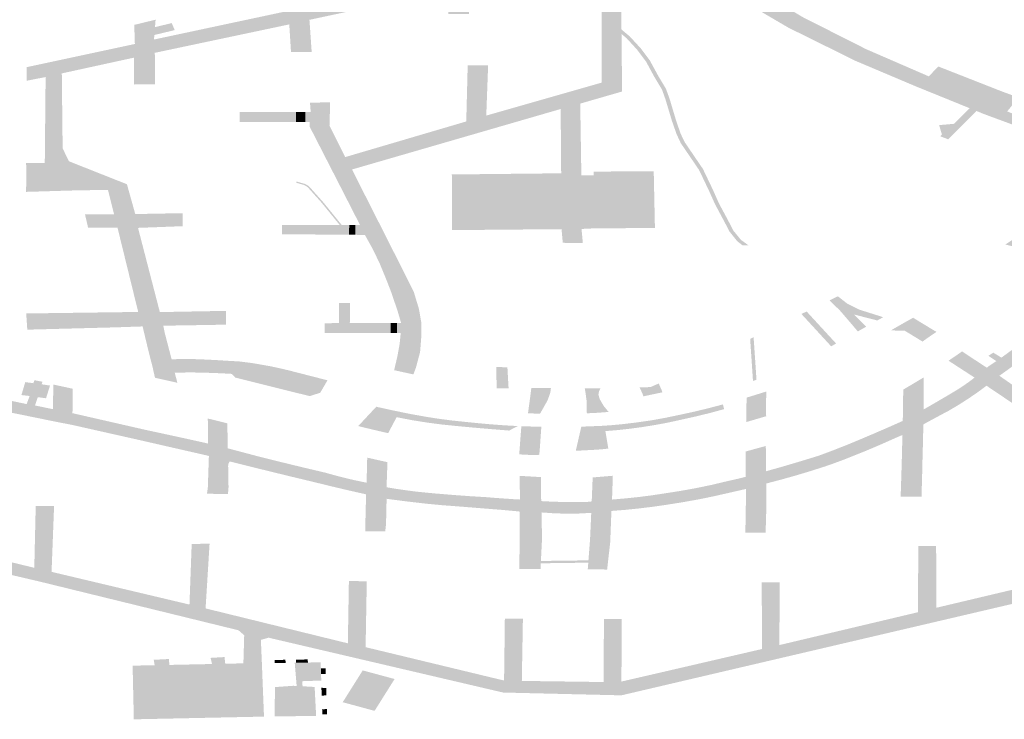
# Model space of a CAD drawing. Units: inches. Extents: x 16.453 to 16.719, y 49.117 to 49.293.
# Drawn here: x 16.565 to 16.567, y 49.166 to 49.167 of the extents above; entities that cross this region are included whole.
import ezdxf

# ---------------------------------------------------------------- set-up
doc = ezdxf.new("R2010")
doc.units = ezdxf.units.IN
doc.header["$MEASUREMENT"] = 0

msp = doc.modelspace()

# ---------------------------------------------------------------- hatches: boundary and pattern name
for points in [[(16.5658862, 49.1665245), (16.5658938, 49.1665568), (16.565899, 49.1665855), (16.5659015, 49.1666107), (16.5658925, 49.1666107), (16.5658929, 49.1666334), (16.5659025, 49.1666334), (16.5658945, 49.1666607), (16.5658798, 49.1667042), (16.5658688, 49.1667326), (16.5658527, 49.1667717), (16.5658367, 49.166805), (16.5658185, 49.1668377), (16.5657965, 49.1668378), (16.5657967, 49.1668606), (16.5658072, 49.1668606), (16.5657695, 49.1669344), (16.5656911, 49.1670874), (16.5656905, 49.1670988), (16.5656807, 49.1670988), (16.5656807, 49.1671218), (16.5656931, 49.1671218), (16.5656914, 49.167144), (16.5657375, 49.1671441), (16.5657373, 49.1670977), (16.5657365, 49.1670911), (16.5657397, 49.1670839), (16.565773, 49.1670177), (16.5660532, 49.1671002), (16.5660565, 49.1672301), (16.5661038, 49.1672302), (16.5660995, 49.1671138), (16.5663663, 49.16719), (16.5663663, 49.1673724), (16.5663662, 49.1673844), (16.5663662, 49.1674581), (16.5663662, 49.1674788), (16.5661807, 49.1674393), (16.5661641, 49.1674357), (16.5660589, 49.1674133), (16.5660599, 49.1673487), (16.5660548, 49.1673487), (16.5660255, 49.1673487), (16.5660117, 49.1673487), (16.5660118, 49.167404), (16.5656902, 49.1673354), (16.5656954, 49.1672607), (16.5656912, 49.1672606), (16.5656625, 49.1672607), (16.5656475, 49.1672607), (16.5656435, 49.1673248), (16.5654381, 49.1672814), (16.5653615, 49.1672652), (16.5653323, 49.167259), (16.5653325, 49.1671863), (16.5653263, 49.1671862), (16.5652968, 49.1671859), (16.5652842, 49.1671857), (16.5652837, 49.1672478), (16.565117, 49.1672114), (16.5651186, 49.1670663), (16.5651189, 49.1670379), (16.5651336, 49.167008), (16.5652136, 49.1669763), (16.5652677, 49.1669549), (16.5652845, 49.166895), (16.5652869, 49.166886), (16.565316, 49.1668864), (16.5653473, 49.166887), (16.5653966, 49.1668878), (16.5653966, 49.1668837), (16.5653965, 49.1668648), (16.5653966, 49.1668578), (16.5653394, 49.1668556), (16.5652934, 49.1668539), (16.5653439, 49.166659), (16.5654969, 49.1666618), (16.5654969, 49.1666568), (16.5654969, 49.1666369), (16.565497, 49.1666299), (16.5654211, 49.1666286), (16.565352, 49.1666275), (16.5653551, 49.1666114), (16.5653712, 49.1665497), (16.5653873, 49.1665502), (16.5654034, 49.1665504), (16.5654196, 49.1665503), (16.5654482, 49.1665492), (16.5654768, 49.1665478), (16.5655054, 49.166546), (16.5655271, 49.1665448), (16.5655568, 49.1665411), (16.5655751, 49.166538), (16.5655989, 49.1665338), (16.5656224, 49.1665288), (16.5656411, 49.1665244), (16.565732, 49.1665011), (16.5657151, 49.1664723), (16.5656031, 49.1665), (16.5655454, 49.1665117), (16.565522, 49.1665147), (16.5655175, 49.1665152), (16.5655105, 49.166516), (16.5654889, 49.1665172), (16.5654672, 49.1665181), (16.5654455, 49.1665188), (16.565425, 49.1665192), (16.5654044, 49.1665192), (16.565384, 49.1665188), (16.5653783, 49.1665188), (16.5653285, 49.1665252), (16.5653278, 49.166529), (16.5653166, 49.166573), (16.565304, 49.1666258), (16.5652427, 49.1666237), (16.5650371, 49.1666183), (16.5650346, 49.1666558), (16.5652938, 49.1666593), (16.565246, 49.166854), (16.5651778, 49.1668546), (16.5651706, 49.1668853), (16.5652379, 49.1668856), (16.5652239, 49.1669416), (16.5651574, 49.1669409), (16.565034, 49.1669372), (16.565035, 49.1669621), (16.5650596, 49.1669625), (16.5650606, 49.166949), (16.5651101, 49.1669509), (16.5651071, 49.1669908), (16.5650579, 49.1669894), (16.5650587, 49.1669761), (16.5650349, 49.1669761), (16.5650344, 49.167004), (16.5650776, 49.1670041), (16.5650795, 49.167203), (16.5650353, 49.1671943), (16.5650356, 49.1672258), (16.5652861, 49.1672795), (16.5652847, 49.1673237), (16.5653341, 49.1673357), (16.5653327, 49.1673185), (16.5653313, 49.1673003), (16.565331, 49.1672984), (16.5653304, 49.1672898), (16.5656432, 49.1673565), (16.5656416, 49.1674092), (16.5656886, 49.1674207), (16.5656898, 49.1673665), (16.5658944, 49.1674073), (16.5659135, 49.1674112), (16.5660088, 49.1674336), (16.565984, 49.1674893), (16.5660289, 49.1675003), (16.5660587, 49.1674441), (16.5661401, 49.1674614), (16.5661486, 49.1674632), (16.5663024, 49.1674959), (16.566312, 49.1674978), (16.5663878, 49.1675139), (16.5664441, 49.1675259), (16.5664852, 49.1675346), (16.566489, 49.1675349), (16.5664896, 49.1675343), (16.5664939, 49.1675307), (16.5665069, 49.1675198), (16.5665195, 49.1675093), (16.5664657, 49.1674979), (16.5664118, 49.1674866), (16.5664106, 49.1674865), (16.5664109, 49.167463), (16.5664124, 49.1673131), (16.5664125, 49.1673027), (16.5664139, 49.1671695), (16.566317, 49.1671415), (16.5663196, 49.1669752), (16.5663484, 49.1669753), (16.5663499, 49.1668528), (16.56632, 49.1668514), (16.566323, 49.166819), (16.5662766, 49.1668193), (16.5662737, 49.1668509), (16.566273, 49.1669748), (16.5662729, 49.1669802), (16.5662717, 49.167129), (16.5657887, 49.166989), (16.5658652, 49.1668379), (16.5659144, 49.1667405), (16.5659321, 49.1667046), (16.5659437, 49.1666661), (16.5659445, 49.1666615), (16.5659492, 49.1666341), (16.5659491, 49.1666146), (16.5659491, 49.1666019), (16.5659463, 49.1665665), (16.5659423, 49.1665514), (16.5659368, 49.1665307), (16.5659327, 49.1665198), (16.5659307, 49.1665148), (16.5658862, 49.1665245)], [(16.5653327, 49.1673185), (16.5653714, 49.1673278), (16.5653784, 49.1673116), (16.5653313, 49.1673003), (16.5653327, 49.1673185)], [(16.566692, 49.1668138), (16.5666884, 49.166817), (16.5666809, 49.1668225), (16.5666627, 49.1668451), (16.5666584, 49.1668534), (16.5666483, 49.1668726), (16.5666292, 49.1669083), (16.5666146, 49.1669407), (16.5665921, 49.1669878), (16.5665498, 49.1670499), (16.5665401, 49.1670706), (16.5665294, 49.1671011), (16.5665144, 49.1671511), (16.5665062, 49.167174), (16.5664881, 49.1672041), (16.5664693, 49.1672388), (16.5664488, 49.1672661), (16.5664239, 49.1672932), (16.5664125, 49.1673027), (16.5664124, 49.1673131), (16.5664318, 49.1672968), (16.5664572, 49.1672692), (16.5664781, 49.1672413), (16.5664972, 49.1672063), (16.5665154, 49.1671759), (16.5665239, 49.1671524), (16.5665388, 49.1671025), (16.5665493, 49.1670721), (16.5665589, 49.1670521), (16.5666011, 49.1669901), (16.5666238, 49.1669426), (16.5666382, 49.1669103), (16.5666574, 49.1668746), (16.5666685, 49.1668534), (16.5666715, 49.1668475), (16.5666889, 49.1668262), (16.5667062, 49.1668137), (16.566698, 49.1668137), (16.566692, 49.1668138)], [(16.5672344, 49.1671243), (16.5672267, 49.1671166), (16.5672264, 49.1671162), (16.5672218, 49.1671118), (16.5672207, 49.1671106), (16.5672151, 49.167105), (16.5671971, 49.1670871), (16.5671933, 49.1670833), (16.5671878, 49.1670776), (16.5671821, 49.1670721), (16.5671765, 49.1670664), (16.5671709, 49.1670608), (16.5671688, 49.1670587), (16.5671504, 49.167066), (16.5671542, 49.1670697), (16.5671478, 49.1670919), (16.5671547, 49.1670923), (16.5671818, 49.1670947), (16.5672184, 49.1671308), (16.5672344, 49.1671243)], [(16.5656588, 49.1671219), (16.5656587, 49.1670988), (16.5655284, 49.1670993), (16.5655285, 49.1671223), (16.5656588, 49.1671219)], [(16.5656807, 49.1671218), (16.5656807, 49.1670988), (16.5656648, 49.1670988), (16.5656587, 49.1670988), (16.5656588, 49.1671219), (16.5656807, 49.1671218)], [(16.5650587, 49.1669761), (16.5650579, 49.1669894), (16.5651071, 49.1669908), (16.5651101, 49.1669509), (16.5650606, 49.166949), (16.5650596, 49.1669625), (16.565035, 49.1669621), (16.5650349, 49.1669761), (16.5650587, 49.1669761)], [(16.5660199, 49.1669721), (16.5660197, 49.1669775), (16.5662729, 49.1669802), (16.566273, 49.1669748), (16.5660199, 49.1669721)], [(16.56602, 49.1668487), (16.5660199, 49.1669721), (16.566273, 49.1669748), (16.5662737, 49.1668509), (16.56602, 49.1668487)], [(16.5663484, 49.1669753), (16.5663482, 49.1669841), (16.5664872, 49.166985), (16.5664873, 49.1669761), (16.5663484, 49.1669753)], [(16.5663484, 49.1669753), (16.5664873, 49.1669761), (16.5664899, 49.1668536), (16.5663499, 49.1668528), (16.5663484, 49.1669753)], [(16.5657602, 49.1668607), (16.5657187, 49.1669118), (16.5656871, 49.166947), (16.5656824, 49.1669508), (16.5656775, 49.1669532), (16.5656597, 49.1669583), (16.5656597, 49.1669613), (16.5656796, 49.1669556), (16.5656853, 49.1669528), (16.5656906, 49.1669485), (16.5657222, 49.1669131), (16.5657649, 49.1668606), (16.5657602, 49.1668607)], [(16.5657822, 49.1668606), (16.565782, 49.166838), (16.5656266, 49.1668391), (16.5656266, 49.1668609), (16.5656597, 49.1668609), (16.5657602, 49.1668607), (16.5657649, 49.1668606), (16.5657822, 49.1668606)], [(16.5657967, 49.1668606), (16.5657965, 49.1668378), (16.565782, 49.166838), (16.5657822, 49.1668606), (16.5657967, 49.1668606)], [(16.5670046, 49.1666396), (16.5669509, 49.1666534), (16.5669791, 49.1666252), (16.5669649, 49.1666173), (16.5669595, 49.1666142), (16.5669424, 49.1666344), (16.5669178, 49.166663), (16.5668939, 49.166686), (16.5669134, 49.1666955), (16.5669352, 49.1666784), (16.5669634, 49.1666645), (16.5670183, 49.1666472), (16.5670046, 49.1666396)], [(16.5657584, 49.1666334), (16.5657584, 49.1666798), (16.5657837, 49.1666804), (16.5657837, 49.166636), (16.5657836, 49.1666334), (16.5657584, 49.1666334)], [(16.5668978, 49.1665798), (16.566829, 49.1666546), (16.566841, 49.1666604), (16.5669093, 49.1665862), (16.5668978, 49.1665798)], [(16.5671306, 49.1666058), (16.5671199, 49.1665984), (16.5671093, 49.1665907), (16.5671037, 49.1665942), (16.5670678, 49.1666161), (16.5670358, 49.1666165), (16.5670666, 49.1666342), (16.5670875, 49.1666458), (16.5671, 49.1666383), (16.5671088, 49.1666329), (16.5671167, 49.1666282), (16.5671298, 49.1666201), (16.5671358, 49.1666166), (16.5671417, 49.1666132), (16.5671306, 49.1666058)], [(16.5658784, 49.1666334), (16.565878, 49.1666107), (16.5657257, 49.1666107), (16.5657257, 49.1666333), (16.5657584, 49.1666334), (16.5657836, 49.1666334), (16.5658784, 49.1666334)], [(16.5658929, 49.1666334), (16.5658925, 49.1666107), (16.565878, 49.1666107), (16.5658784, 49.1666334), (16.5658929, 49.1666334)], [(16.5667169, 49.1664995), (16.5667103, 49.1665969), (16.5667183, 49.1666009), (16.566725, 49.1665023), (16.5667169, 49.1664995)], [(16.567175, 49.1665429), (16.5671696, 49.1665464), (16.5671736, 49.1665492), (16.567197, 49.1665652), (16.5672008, 49.1665681), (16.5672062, 49.1665644), (16.5672118, 49.1665608), (16.5672243, 49.1665524), (16.5672322, 49.1665473), (16.5672505, 49.1665352), (16.5672583, 49.1665303), (16.5672296, 49.1665075), (16.567175, 49.1665429)], [(16.567292, 49.1665536), (16.5672801, 49.1665456), (16.5672619, 49.1665578), (16.5672731, 49.1665651), (16.567292, 49.1665536)], [(16.5661511, 49.1664834), (16.5661511, 49.1664827), (16.5661492, 49.1664827), (16.5661235, 49.1664829), (16.5661227, 49.1665293), (16.5661227, 49.1665319), (16.5661484, 49.1665312), (16.5661511, 49.1664834)], [(16.5653328, 49.166507), (16.5653315, 49.1665123), (16.5653285, 49.1665252), (16.5653783, 49.1665188), (16.5653831, 49.1665008), (16.5653845, 49.1664954), (16.5653778, 49.1664969), (16.5653387, 49.1665056), (16.5653328, 49.166507)], [(16.5656908, 49.1664645), (16.5655268, 49.1665053), (16.5655183, 49.1665075), (16.5655105, 49.166516), (16.5655175, 49.1665152), (16.565522, 49.1665147), (16.5655454, 49.1665117), (16.5656031, 49.1665), (16.5657151, 49.1664723), (16.5656908, 49.1664645)], [(16.5650536, 49.1665006), (16.5650537, 49.1665013), (16.5650721, 49.1664978), (16.5650718, 49.166497), (16.5650706, 49.1664928), (16.5650703, 49.1664918), (16.5650712, 49.1664917), (16.5650897, 49.166489), (16.5650805, 49.1664596), (16.5650615, 49.166462), (16.5650611, 49.166461), (16.5650549, 49.1664429), (16.5650356, 49.1664461), (16.5650422, 49.1664637), (16.5650424, 49.1664648), (16.5650235, 49.166467), (16.5650324, 49.1664969), (16.5650511, 49.1664944), (16.5650515, 49.1664954), (16.5650536, 49.1665006)], [(16.5651421, 49.1664817), (16.5651421, 49.1664766), (16.5651417, 49.1664249), (16.5650967, 49.1664343), (16.5650967, 49.1664374), (16.5650969, 49.1664574), (16.5650972, 49.1664864), (16.5650972, 49.1664914), (16.5650996, 49.1664908), (16.5651392, 49.1664823), (16.5651421, 49.1664817)], [(16.5664794, 49.1664853), (16.5664987, 49.1664937), (16.5665051, 49.1664791), (16.5665072, 49.1664733), (16.5664631, 49.166464), (16.5664609, 49.1664705), (16.5664543, 49.166485), (16.5664794, 49.1664853)], [(16.5670646, 49.166473), (16.5670648, 49.1664796), (16.5671117, 49.1665076), (16.5671118, 49.1665009), (16.5671121, 49.1664338), (16.5670636, 49.1664071), (16.5670646, 49.166473)], [(16.566216, 49.166483), (16.5662123, 49.1664513), (16.5662088, 49.1664243), (16.5661961, 49.166425), (16.5661998, 49.166452), (16.5662038, 49.166483), (16.566216, 49.166483)], [(16.5662491, 49.166483), (16.5662477, 49.1664724), (16.5662416, 49.1664552), (16.5662327, 49.1664392), (16.566224, 49.166424), (16.5662088, 49.1664243), (16.5662123, 49.1664513), (16.566216, 49.166483), (16.5662491, 49.166483)], [(16.5663638, 49.1664827), (16.5663604, 49.1664759), (16.5663591, 49.1664675), (16.5663622, 49.1664575), (16.5663667, 49.1664496), (16.5663714, 49.1664416), (16.5663827, 49.1664279), (16.5663523, 49.1664256), (16.5663323, 49.1664248), (16.5663319, 49.1664405), (16.5663316, 49.1664547), (16.5663293, 49.1664717), (16.5663274, 49.1664828), (16.5663638, 49.1664827)], [(16.5667017, 49.1664099), (16.5667019, 49.1664609), (16.5667474, 49.1664751), (16.5667473, 49.1664234), (16.5667474, 49.166418), (16.566709, 49.1664067), (16.5667016, 49.1664046), (16.5667017, 49.1664099)], [(16.5658519, 49.1663888), (16.5658479, 49.1663844), (16.5658093, 49.1663936), (16.5658031, 49.1663952), (16.5658071, 49.1663994), (16.5658448, 49.1664399), (16.56589, 49.16643), (16.5658519, 49.1663888)], [(16.5666501, 49.1664344), (16.5666189, 49.1664259), (16.5665874, 49.1664181), (16.5665554, 49.166411), (16.5665331, 49.166406), (16.5665105, 49.1664014), (16.5664878, 49.1663973), (16.56646, 49.1663928), (16.5664319, 49.166389), (16.5664036, 49.1663859), (16.5663752, 49.1663835), (16.566382, 49.1663432), (16.566368, 49.1663415), (16.5663544, 49.1663405), (16.5663555, 49.1663456), (16.5663642, 49.1663837), (16.5663669, 49.1663957), (16.5663717, 49.166396), (16.5663864, 49.166397), (16.566401, 49.1663983), (16.5664156, 49.1663997), (16.5664489, 49.1664037), (16.5664819, 49.1664085), (16.5665145, 49.1664144), (16.5665467, 49.1664211), (16.5665807, 49.1664285), (16.5666142, 49.1664366), (16.5666474, 49.1664453), (16.5666501, 49.1664344)], [(16.5658519, 49.1663888), (16.56589, 49.16643), (16.565896, 49.1664289), (16.565909, 49.1664261), (16.5659221, 49.1664235), (16.5659354, 49.1664211), (16.5659622, 49.1664163), (16.5659893, 49.1664121), (16.5660055, 49.16641), (16.5660165, 49.1664085), (16.566044, 49.1664056), (16.566076, 49.1664023), (16.5661081, 49.1663994), (16.5661402, 49.166397), (16.5661725, 49.1663952), (16.5661524, 49.1663848), (16.5661126, 49.166388), (16.5660728, 49.1663914), (16.5660331, 49.1663951), (16.5659973, 49.1663987), (16.5659617, 49.1664034), (16.5659267, 49.166409), (16.565892, 49.1664158), (16.5658724, 49.1663788), (16.56586, 49.1663816), (16.5658479, 49.1663844), (16.5658519, 49.1663888)], [(16.565455, 49.1664074), (16.5654549, 49.1664127), (16.5654615, 49.1664111), (16.5655002, 49.1664015), (16.5655003, 49.1663962), (16.565501, 49.1663436), (16.5654554, 49.1663546), (16.565455, 49.1664074)], [(16.5661761, 49.1663345), (16.5661807, 49.1663948), (16.5662271, 49.1663935), (16.5662264, 49.1663856), (16.5662244, 49.1663573), (16.566224, 49.1663501), (16.5662231, 49.1663386), (16.5662226, 49.1663335), (16.5662221, 49.1663287), (16.5662093, 49.1663279), (16.5661758, 49.1663297), (16.5661761, 49.1663345)], [(16.5663067, 49.166338), (16.5663078, 49.1663429), (16.5663195, 49.1663938), (16.5663669, 49.1663957), (16.5663642, 49.1663837), (16.5663555, 49.1663456), (16.5663544, 49.1663405), (16.5663067, 49.166338)], [(16.5666998, 49.1663309), (16.5666997, 49.1663363), (16.5667465, 49.1663491), (16.5667466, 49.1663439), (16.5667469, 49.1662906), (16.5667003, 49.1662779), (16.5666998, 49.1663309)], [(16.5658706, 49.1663067), (16.5658687, 49.1662539), (16.5658225, 49.1662641), (16.5658238, 49.1663169), (16.5658239, 49.1663221), (16.5658276, 49.1663214), (16.5658465, 49.166317), (16.5658707, 49.1663117), (16.5658706, 49.1663067)], [(16.5663923, 49.1662752), (16.5663906, 49.1662251), (16.5663436, 49.1662208), (16.5663456, 49.1662714), (16.5663457, 49.1662763), (16.5663893, 49.1662799), (16.5663924, 49.1662802), (16.5663923, 49.1662752)], [(16.566226, 49.1662771), (16.566226, 49.1662722), (16.5662262, 49.1662568), (16.5662261, 49.1662496), (16.5662263, 49.1662311), (16.5662268, 49.1662214), (16.5662008, 49.1662233), (16.5661775, 49.1662252), (16.5661768, 49.166275), (16.5661767, 49.16628), (16.566226, 49.1662771)], [(16.5654583, 49.166111), (16.5654172, 49.1661104), (16.5654176, 49.1661226), (16.565459, 49.1661227), (16.5654583, 49.166111)], [(16.5663357, 49.1660791), (16.5662257, 49.1660776), (16.566226, 49.166083), (16.566336, 49.1660844), (16.5663357, 49.1660791)], [(16.5653319, 49.1658417), (16.5653298, 49.1658542), (16.5653652, 49.1658561), (16.5653657, 49.1658424), (16.5653319, 49.1658417)], [(16.5654647, 49.1658445), (16.5654614, 49.1658587), (16.5654936, 49.1658606), (16.5654953, 49.1658452), (16.5654647, 49.1658445)], [(16.56561, 49.1658466), (16.5656093, 49.1658538), (16.5656347, 49.1658543), (16.5656349, 49.165847), (16.56561, 49.1658466)], [(16.5656592, 49.1658474), (16.5656589, 49.1658546), (16.5656862, 49.1658551), (16.5656866, 49.1658479), (16.5656592, 49.1658474)], [(16.5653657, 49.1658424), (16.5654647, 49.1658445), (16.5654953, 49.1658452), (16.5655373, 49.165846), (16.5655374, 49.165837), (16.5652811, 49.1658317), (16.5652809, 49.1658407), (16.5653319, 49.1658417), (16.5653657, 49.1658424)], [(16.565585, 49.1657228), (16.5652837, 49.1657165), (16.5652811, 49.1658317), (16.5655374, 49.165837), (16.5655373, 49.165846), (16.5655801, 49.1658461), (16.565585, 49.1657228)], [(16.5656705, 49.1658386), (16.5657092, 49.1658399), (16.5657114, 49.165815), (16.5656727, 49.1658137), (16.5656705, 49.1658386)], [(16.5657275, 49.1658348), (16.565728, 49.1658214), (16.5657171, 49.1658214), (16.5657166, 49.1658343), (16.5657275, 49.1658348)], [(16.5658873, 49.1658098), (16.565841, 49.1657361), (16.5657672, 49.1657561), (16.5658135, 49.1658297), (16.5658873, 49.1658098)], [(16.5656096, 49.1657231), (16.5656104, 49.1657911), (16.5656526, 49.1657941), (16.5656575, 49.1657938), (16.5656606, 49.1657937), (16.5656688, 49.1657933), (16.5656743, 49.165793), (16.5657022, 49.1657914), (16.5657057, 49.1657245), (16.5656096, 49.1657231)], [(16.565729, 49.1657887), (16.5657295, 49.1657719), (16.5657186, 49.1657714), (16.5657179, 49.1657896), (16.565729, 49.1657887)], [(16.5657305, 49.1657402), (16.5657309, 49.1657277), (16.5657199, 49.1657277), (16.5657196, 49.1657398), (16.5657305, 49.1657402)]]:
    msp.add_hatch(color=256).paths.add_polyline_path(points, flags=0)
h = msp.add_hatch(color=256)
h.paths.add_polyline_path([(16.5672932, 49.1671696), (16.5674447, 49.167114), (16.5674296, 49.1670957), (16.5674241, 49.167089), (16.5674246, 49.1670888), (16.5676073, 49.1670242), (16.5676361, 49.1670454), (16.5676391, 49.1670439), (16.5676472, 49.1670381), (16.5676541, 49.1670317), (16.5676596, 49.1670247), (16.5676623, 49.1670186), (16.5676638, 49.167014), (16.5676646, 49.167007), (16.5676643, 49.1670023), (16.5676627, 49.1669955), (16.5676595, 49.166989), (16.567655, 49.1669827), (16.5676509, 49.1669783), (16.5676463, 49.1669744), (16.5676168, 49.166986), (16.5675923, 49.1669682), (16.5674904, 49.1668991), (16.5673487, 49.1668033), (16.5673013, 49.1668154), (16.5674616, 49.1669226), (16.5674737, 49.1669306), (16.5675399, 49.1669748), (16.567556, 49.1669857), (16.5675736, 49.1670013), (16.5674029, 49.1670614), (16.5672521, 49.1671171), (16.5672344, 49.1671243), (16.5672184, 49.1671308), (16.5670918, 49.1671822), (16.5669545, 49.1672403), (16.5667989, 49.1673172), (16.5667265, 49.1673596), (16.5665794, 49.1674602), (16.5665637, 49.1674722), (16.5665488, 49.1674847), (16.5665852, 49.1675039), (16.5665864, 49.1675045), (16.5666109, 49.1674837), (16.5667332, 49.1674002), (16.5668352, 49.1673398), (16.5669121, 49.1673012), (16.5669785, 49.1672676), (16.5671239, 49.1672045), (16.5671457, 49.1672275), (16.5672932, 49.1671696)], flags=0)
h.paths.add_polyline_path([(16.5674064, 49.1671172), (16.5673255, 49.1671481), (16.567316, 49.1671365), (16.5673052, 49.1671234), (16.5673831, 49.1670928), (16.5674064, 49.1671172)], flags=0)
h = msp.add_hatch(color=256)
h.paths.add_polyline_path([(16.5647246, 49.166482), (16.5646856, 49.1664904), (16.5646971, 49.1665155), (16.5647029, 49.1665146), (16.564809, 49.1664936), (16.5649408, 49.166466), (16.5650356, 49.1664461), (16.5650549, 49.1664429), (16.5650913, 49.1664353), (16.5650967, 49.1664343), (16.5651417, 49.1664249), (16.5651458, 49.1664241), (16.5653103, 49.1663865), (16.5653563, 49.1663766), (16.5654023, 49.1663666), (16.5654481, 49.1663564), (16.5654554, 49.1663546), (16.565501, 49.1663436), (16.5655072, 49.1663421), (16.5655672, 49.1663262), (16.5656202, 49.1663129), (16.5656733, 49.1663), (16.5657266, 49.1662874), (16.5657483, 49.1662814), (16.5657702, 49.1662757), (16.5657923, 49.1662704), (16.5658148, 49.1662657), (16.5658225, 49.1662641), (16.5658687, 49.1662539), (16.5658735, 49.1662527), (16.5658949, 49.1662493), (16.5659165, 49.1662462), (16.565938, 49.1662434), (16.5659788, 49.1662394), (16.5660198, 49.166236), (16.5660608, 49.166233), (16.5661019, 49.1662305), (16.5661207, 49.1662289), (16.5661625, 49.166226), (16.5661775, 49.1662252), (16.5662008, 49.1662233), (16.5662268, 49.1662214), (16.5662289, 49.1662214), (16.5662559, 49.1662201), (16.5662829, 49.1662194), (16.5663099, 49.1662193), (16.566337, 49.1662199), (16.5663436, 49.1662208), (16.5663906, 49.1662251), (16.5663962, 49.1662256), (16.5664249, 49.1662281), (16.5664534, 49.1662311), (16.5664819, 49.1662348), (16.56651, 49.166239), (16.5665478, 49.1662449), (16.5665852, 49.1662516), (16.5666222, 49.1662593), (16.5666587, 49.166268), (16.5666787, 49.1662725), (16.5666981, 49.1662773), (16.5667003, 49.1662779), (16.5667469, 49.1662906), (16.5667511, 49.1662917), (16.5667906, 49.1663029), (16.5668299, 49.1663146), (16.566869, 49.1663266), (16.5669033, 49.1663394), (16.5669372, 49.1663528), (16.5669707, 49.1663667), (16.5670018, 49.16638), (16.5670327, 49.1663934), (16.5670636, 49.1664071), (16.5671121, 49.1664338), (16.5671389, 49.1664492), (16.5671655, 49.1664648), (16.5671918, 49.1664805), (16.567204, 49.1664886), (16.5672159, 49.1664969), (16.5672273, 49.1665055), (16.5672296, 49.1665075), (16.5672583, 49.1665303), (16.5672621, 49.1665334), (16.5672801, 49.1665456), (16.567292, 49.1665536), (16.5673224, 49.1665759), (16.5673586, 49.1666005), (16.5674742, 49.1666862), (16.5675058, 49.1666695), (16.567631, 49.1665499), (16.5677353, 49.1666124), (16.5678775, 49.1666989), (16.5680071, 49.1667777), (16.5680101, 49.1667795), (16.5680405, 49.1667976), (16.5680451, 49.1668004), (16.5680688, 49.1668147), (16.5680702, 49.1668164), (16.5680714, 49.1668181), (16.5680722, 49.16682), (16.5680727, 49.1668219), (16.5680728, 49.1668239), (16.5680725, 49.1668258), (16.5680719, 49.1668277), (16.5680713, 49.166829), (16.5681238, 49.1668095), (16.5680197, 49.1667465), (16.5679105, 49.1666804), (16.5676551, 49.1665259), (16.5678205, 49.1663685), (16.5678408, 49.1661568), (16.5678455, 49.1661437), (16.5678497, 49.1661381), (16.5678564, 49.1661294), (16.5679496, 49.1660329), (16.5679526, 49.1660298), (16.5679678, 49.1660142), (16.5679693, 49.1660127), (16.5680224, 49.1659601), (16.5679861, 49.1659507), (16.5679524, 49.165987), (16.5678811, 49.1660594), (16.5678448, 49.1660962), (16.5678336, 49.1661014), (16.5678242, 49.1661038), (16.5675355, 49.1660347), (16.5664122, 49.165772), (16.5661384, 49.1657785), (16.5655957, 49.1659054), (16.5655778, 49.1659004), (16.5655801, 49.1658461), (16.5655373, 49.165846), (16.5655392, 49.1659111), (16.5655259, 49.1659226), (16.5650646, 49.1660356), (16.565037, 49.166042), (16.5650274, 49.1660443), (16.5647178, 49.1661162), (16.5647179, 49.1661188), (16.5647195, 49.1662024), (16.564723, 49.1663852), (16.5647244, 49.1664586), (16.5647237, 49.1664661), (16.5647246, 49.166482)], flags=0)
h.paths.add_polyline_path([(16.5647639, 49.1663913), (16.5647609, 49.1662256), (16.5647605, 49.1662095), (16.5647601, 49.1661808), (16.5647591, 49.1661691), (16.5647608, 49.1661574), (16.5647683, 49.1661454), (16.5647815, 49.1661357), (16.5647921, 49.1661304), (16.5650533, 49.1660672), (16.5650566, 49.16621), (16.5650991, 49.1662099), (16.5650933, 49.1660578), (16.5654125, 49.1659821), (16.5654172, 49.1661104), (16.5654583, 49.166111), (16.5654498, 49.1659732), (16.5657791, 49.1658924), (16.5657815, 49.1660363), (16.5658229, 49.1660362), (16.5658202, 49.1658835), (16.5660745, 49.1658222), (16.5661047, 49.1658149), (16.5661407, 49.1658063), (16.566141, 49.1658285), (16.5661413, 49.1658501), (16.5661425, 49.1659493), (16.5661843, 49.1659492), (16.5661818, 49.1658054), (16.566371, 49.1658028), (16.5663719, 49.1659487), (16.5664132, 49.1659486), (16.5664123, 49.1658039), (16.5664496, 49.1658125), (16.566502, 49.1658246), (16.5667376, 49.1658792), (16.5667372, 49.1660335), (16.566779, 49.1660334), (16.5667778, 49.1658883), (16.5670985, 49.1659643), (16.5670997, 49.1661176), (16.5671408, 49.1661175), (16.5671414, 49.1659747), (16.5674642, 49.1660512), (16.5674659, 49.1662032), (16.5675066, 49.1662031), (16.5675036, 49.1660556), (16.567786, 49.1661233), (16.567801, 49.1661332), (16.5677879, 49.166269), (16.5677791, 49.1663593), (16.5677678, 49.1663703), (16.5677637, 49.1663741), (16.5676974, 49.1664379), (16.5676237, 49.1665089), (16.5674788, 49.1666484), (16.5674641, 49.1666388), (16.5673905, 49.1665859), (16.5672872, 49.1665116), (16.5673566, 49.1664633), (16.5673933, 49.1664373), (16.5674291, 49.166412), (16.5674732, 49.1663808), (16.5674728, 49.166334), (16.5674728, 49.1663285), (16.5674727, 49.1663188), (16.5674439, 49.1663189), (16.5674258, 49.1663189), (16.5674279, 49.166371), (16.5673541, 49.1664228), (16.5673249, 49.1664432), (16.5673089, 49.1664539), (16.5672574, 49.1664886), (16.5672369, 49.1664734), (16.5672154, 49.1664587), (16.5671993, 49.1664484), (16.5671932, 49.1664445), (16.5671703, 49.1664309), (16.5671638, 49.1664275), (16.5671212, 49.1664046), (16.5671113, 49.166399), (16.5671103, 49.1663587), (16.5671097, 49.1663332), (16.5671091, 49.1663128), (16.5671085, 49.1662858), (16.567107, 49.1662316), (16.5670779, 49.1662316), (16.5670587, 49.1662317), (16.5670612, 49.166311), (16.5670628, 49.1663746), (16.5670514, 49.1663697), (16.5670136, 49.1663529), (16.5669754, 49.1663367), (16.5669364, 49.1663211), (16.566931, 49.1663189), (16.5669154, 49.1663131), (16.5668997, 49.1663073), (16.5668838, 49.1663018), (16.5668502, 49.1662911), (16.5668163, 49.1662809), (16.5667821, 49.1662713), (16.5667474, 49.1662622), (16.5667477, 49.1662031), (16.5667461, 49.1661486), (16.566744, 49.1661486), (16.5667146, 49.1661487), (16.5666992, 49.1661488), (16.5667002, 49.1662009), (16.5667007, 49.1662497), (16.5666575, 49.1662398), (16.5666229, 49.166232), (16.5665881, 49.166225), (16.5665528, 49.1662187), (16.5665173, 49.1662131), (16.5664855, 49.1662085), (16.5664536, 49.1662046), (16.5664215, 49.1662013), (16.5663892, 49.1661988), (16.5663864, 49.1661267), (16.5663793, 49.1660632), (16.5663501, 49.1660634), (16.5663344, 49.1660634), (16.5663357, 49.1660791), (16.566336, 49.1660844), (16.5663397, 49.1661323), (16.5663425, 49.1661943), (16.5663138, 49.1661928), (16.566285, 49.1661924), (16.5662563, 49.1661933), (16.5662277, 49.1661953), (16.5662284, 49.1661314), (16.566226, 49.166083), (16.5662257, 49.1660776), (16.5662251, 49.1660643), (16.5661964, 49.1660644), (16.5661757, 49.1660645), (16.5661771, 49.166132), (16.5661766, 49.1661682), (16.5661764, 49.1661975), (16.566136, 49.1662012), (16.5660991, 49.1662041), (16.5660318, 49.1662095), (16.5659979, 49.166212), (16.5659641, 49.1662152), (16.5659305, 49.166219), (16.5659098, 49.1662215), (16.5658913, 49.1662239), (16.5658892, 49.1662241), (16.5658688, 49.1662269), (16.5658675, 49.166169), (16.5658657, 49.1661516), (16.5658352, 49.1661516), (16.5658192, 49.1661518), (16.5658195, 49.1661647), (16.5658213, 49.1662372), (16.5657801, 49.1662465), (16.5657391, 49.1662562), (16.5656983, 49.1662662), (16.5656481, 49.1662782), (16.5655981, 49.1662904), (16.5655482, 49.1663027), (16.5655057, 49.1663133), (16.5655038, 49.1663101), (16.5655024, 49.1663068), (16.565502, 49.1663033), (16.5655029, 49.1662538), (16.5655016, 49.1662383), (16.5654709, 49.1662383), (16.565453, 49.1662387), (16.565455, 49.1662532), (16.5654574, 49.1663248), (16.5654574, 49.1663261), (16.5654401, 49.1663301), (16.5654036, 49.1663384), (16.5653497, 49.1663507), (16.565296, 49.166363), (16.5651425, 49.1663975), (16.5650953, 49.1664068), (16.5650252, 49.1664211), (16.5649497, 49.1664365), (16.5647971, 49.1664676), (16.5647807, 49.1664706), (16.5647757, 49.1664698), (16.5647714, 49.1664683), (16.5647686, 49.1664669), (16.5647655, 49.1664648), (16.5647652, 49.166447), (16.5647639, 49.1663913)], flags=0)
h = msp.add_hatch(color=256)
h.paths.add_polyline_path([(16.5656592, 49.1658474), (16.5656866, 49.1658479), (16.5657162, 49.1658484), (16.5657166, 49.1658343), (16.5657171, 49.1658214), (16.5657175, 49.1658063), (16.5656734, 49.1658047), (16.5656743, 49.165793), (16.5656688, 49.1657933), (16.5656606, 49.1657937), (16.5656561, 49.1658474), (16.5656592, 49.1658474)], flags=0)
h.paths.add_polyline_path([(16.5657114, 49.165815), (16.5657092, 49.1658399), (16.5656705, 49.1658386), (16.5656727, 49.1658137), (16.5657114, 49.165815)], flags=0)

doc.saveas('drawing.dxf')
